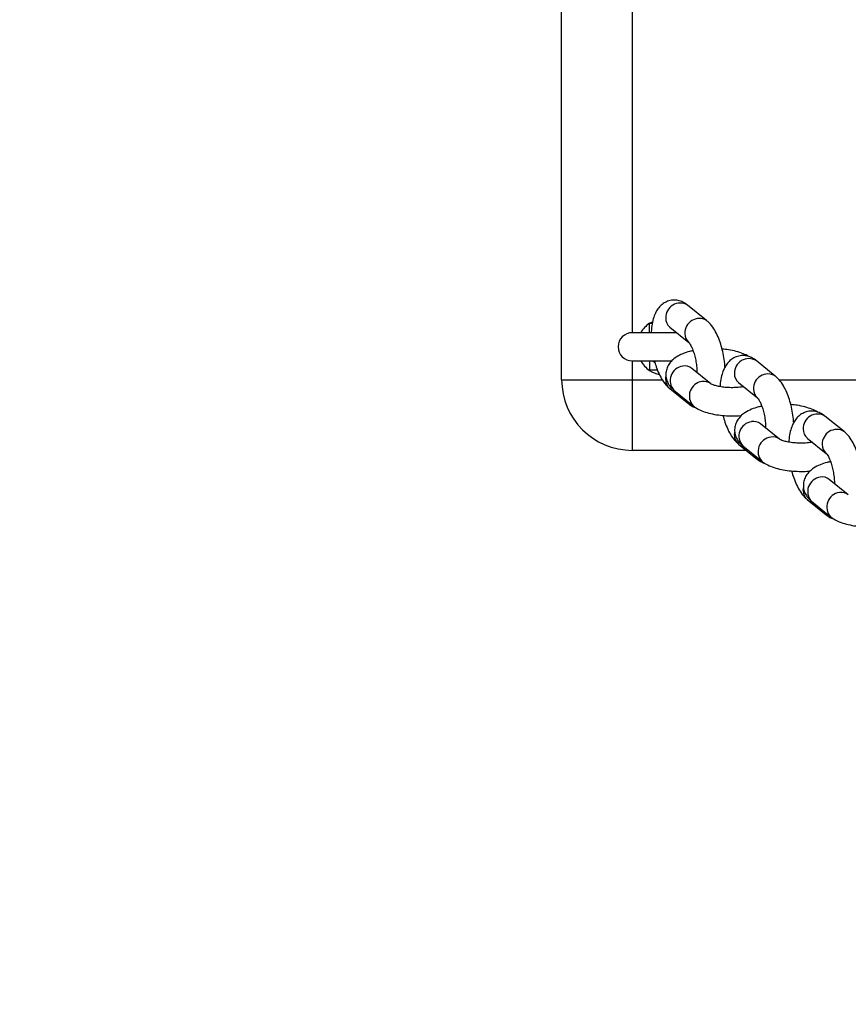
# Model space of a CAD drawing. Units: millimetres. Extents: x 635 to 2032, y 667 to 1366.
# Drawn here: x 1384 to 1402, y 1004 to 1025 of the extents above; entities that cross this region are included whole.
import ezdxf

# ---------------------------------------------------------------- set-up
doc = ezdxf.new("R2010")
doc.units = ezdxf.units.MM
doc.header["$LTSCALE"] = 50
doc.header["$PDSIZE"] = -1
doc.layers.add('STREFA', color=6, linetype='Continuous')
doc.layers.add('VP-DIM', color=7, linetype='Continuous')
doc.layers.add('VP-EQ', color=7, linetype='Continuous', true_color=0x8a3492)
doc.dimstyles.get("Standard").update_dxf_attribs({"dimtxt": 14, "dimasz": 20, "dimexe": 20, "dimexo": 50, "dimgap": 20, "dimtad": 0, "dimdec": 0, "dimzin": 0, "dimdsep": 46, "dimtxsty": 'Standard', "dimcen": -0.09, "dimadec": 0, "dimazin": 0, "dimtfac": 1, "dimtdec": 4, "dimtofl": 0, "dimtmove": 0, "dimatfit": 3, "dimfxl": 70, "dimfxlon": 1, "dimtolj": 1, "dimtzin": 0, "dimarcsym": 0})

# ---------------------------------------------------------------- blocks, each defined once
blk = doc.blocks.new('*D22')
at = {"layer": 'Defpoints', "color": 0}
for p in [(1420.146, 1256.408), (1384.19, 1113.958), (1420.146, 678.458)]:
    blk.add_point(p, dxfattribs=at)
at = {"layer": 'VP-DIM', "color": 0, "lineweight": -2}
for p, q in [((1384.19, 1186.408), (1384.19, 1276.408)), ((1420.146, 1186.408), (1420.146, 1276.408)), ((1364.19, 1256.408), (1344.19, 1256.408)), ((1440.146, 1256.408), (1460.146, 1256.408))]:
    blk.add_line(p, q, dxfattribs=at)
at = {"layer": 'VP-DIM', "color": 0}
for points in [[(1364.19, 1253.075), (1364.19, 1259.742), (1384.19, 1256.408)], [(1440.146, 1259.742), (1440.146, 1253.075), (1420.146, 1256.408)]]:
    blk.add_solid(points, dxfattribs=at)
at = {"layer": 'VP-DIM', "color": 0, "insert": (1490.646, 1256.408), "char_height": 14, "attachment_point": 5}
blk.add_mtext('\\A1;40', dxfattribs=at)
blk = doc.blocks.new('st0512')
at = {"layer": 'VP-EQ', "color": 0, "linetype": 'Continuous', "lineweight": 25}
for p, q in [((1395.542, 1017.208), (1395.542, 1059.208)), ((1397.042, 1058.208), (1397.042, 1018.208)), ((1398.62, 1018.468), (1398.215, 1018.795)), ((1397.41, 1018.408), (1397.469, 1018.442)), ((1397.41, 1018.408), (1397.468, 1018.406)), ((1397.838, 1018.328), (1398.243, 1018.001)), ((1397.986, 1018.208), (1397.042, 1018.208)), ((1397.042, 1017.608), (1397.882, 1017.608)), ((1397.042, 1017.608), (1397.042, 1017.208)), ((1397.517, 1017.578), (1397.481, 1017.606)), ((1400.08, 1017.288), (1399.675, 1017.616)), ((1397.579, 1017.413), (1397.41, 1017.409)), ((1397.752, 1017.211), (1397.758, 1017.27)), ((1398.71, 1017.123), (1398.305, 1017.45)), ((1395.542, 1017.208), (1397.042, 1017.208)), ((1397.042, 1017.208), (1397.042, 1015.708)), ((1397.042, 1017.208), (1397.679, 1017.208)), ((1399.298, 1017.149), (1399.703, 1016.822)), ((1400.159, 1017.208), (1406.925, 1017.208)), ((1397.838, 1017.021), (1398.243, 1016.694)), ((1397.928, 1016.984), (1398.334, 1016.656)), ((1401.541, 1016.109), (1401.135, 1016.437)), ((1400.171, 1015.944), (1399.765, 1016.271)), ((1399.212, 1016.032), (1399.218, 1016.091)), ((1399.298, 1015.842), (1399.703, 1015.515)), ((1399.388, 1015.804), (1399.794, 1015.477)), ((1400.758, 1015.97), (1401.164, 1015.642)), ((1399.464, 1015.708), (1397.042, 1015.708)), ((1401.631, 1014.764), (1401.225, 1015.092)), ((1400.672, 1014.853), (1400.678, 1014.912)), ((1400.758, 1014.663), (1401.164, 1014.335)), ((1400.848, 1014.625), (1401.254, 1014.298))]:
    blk.add_line(p, q, dxfattribs=at)
at = {"layer": 'VP-EQ', "color": 0, "linetype": 'Continuous', "lineweight": 25, "flags": 128}
for points in [[(1397.408, 1018.208), (1397.408, 1018.213), (1397.408, 1018.225), (1397.408, 1018.244), (1397.408, 1018.268), (1397.409, 1018.299), (1397.409, 1018.333), (1397.41, 1018.37), (1397.41, 1018.408)], [(1397.408, 1017.608), (1397.408, 1017.604), (1397.408, 1017.592), (1397.408, 1017.573), (1397.408, 1017.548), (1397.409, 1017.518), (1397.409, 1017.484), (1397.41, 1017.447), (1397.41, 1017.409)], [(1398.243, 1016.694), (1398.222, 1016.714), (1398.177, 1016.782)], [(1399.703, 1015.515), (1399.682, 1015.535), (1399.638, 1015.603)], [(1401.164, 1014.335), (1401.142, 1014.355), (1401.098, 1014.424)]]:
    blk.add_lwpolyline(points, dxfattribs=at)
at = {"layer": 'VP-EQ', "color": 0, "linetype": 'Continuous', "lineweight": 25}
for centre, radius, start, end in [((1398.059, 1018.53), 0.307, 59.6373, 182.1755), ((1397.989, 1018.511), 0.237, 178.2836, 230.3341), ((1397.742, 1017.908), 0.6, 123.5926, 150), ((1398.465, 1018.202), 0.308, 60.2539, 182.1295), ((1397.042, 1017.908), 0.3, 90, 270), ((1398.395, 1018.184), 0.237, 178.2809, 230.3203), ((1397.742, 1017.908), 0.6, 210, 236.4074), ((1398.156, 1017.191), 0.308, 97.3842, 222.2992), ((1398.159, 1017.267), 0.234, 51.5875, 100.5921), ((1399.519, 1017.351), 0.307, 59.6371, 182.1757), ((1397.742, 1017.908), 0.6, 236.4074, 257.9497), ((1399.449, 1017.332), 0.237, 178.2837, 230.3337), ((1399.925, 1017.023), 0.308, 60.254, 182.1294), ((1397.042, 1017.208), 1.5, 180, 270), ((1397.989, 1017.204), 0.237, 178.2836, 230.3341), ((1398.562, 1016.864), 0.308, 97.3868, 222.279), ((1398.565, 1016.939), 0.235, 51.5709, 100.5441), ((1399.855, 1017.004), 0.237, 178.2814, 230.3202), ((1400.98, 1016.171), 0.307, 59.6373, 182.1755), ((1399.616, 1016.012), 0.308, 97.3844, 222.2991), ((1399.62, 1016.088), 0.234, 51.5875, 100.5922), ((1399.449, 1016.025), 0.237, 178.2837, 230.3337), ((1400.909, 1016.153), 0.237, 178.2842, 230.3336), ((1401.386, 1015.844), 0.308, 60.254, 182.1294), ((1400.022, 1015.684), 0.308, 97.3868, 222.2789), ((1400.025, 1015.76), 0.235, 51.5709, 100.544), ((1401.315, 1015.825), 0.237, 178.2813, 230.32), ((1401.076, 1014.833), 0.308, 97.3842, 222.2992), ((1401.08, 1014.908), 0.234, 51.5884, 100.5913), ((1400.909, 1014.846), 0.237, 178.2842, 230.3336), ((1401.482, 1014.505), 0.308, 97.3867, 222.279), ((1401.485, 1014.58), 0.235, 51.5709, 100.544)]:
    blk.add_arc(centre, radius, start, end, dxfattribs=at)
for points, knots in [([(1398.215, 1018.795), (1398.19, 1018.813), (1398.138, 1018.852), (1398.043, 1018.89), (1397.932, 1018.906), (1397.819, 1018.89), (1397.717, 1018.844), (1397.635, 1018.777), (1397.569, 1018.694), (1397.515, 1018.593), (1397.475, 1018.467), (1397.451, 1018.337), (1397.447, 1018.244), (1397.446, 1018.207)], [0, 0, 0, 0, 0.0757174, 0.1630973, 0.2474071, 0.3400761, 0.4261189, 0.5093646, 0.5954449, 0.6902156, 0.7994035, 0.92144, 1, 1, 1, 1]), ([(1399.011, 1017.473), (1399.01, 1017.485), (1399.008, 1017.552), (1398.99, 1017.68), (1398.956, 1017.848), (1398.909, 1018.009), (1398.848, 1018.16), (1398.773, 1018.299), (1398.697, 1018.401), (1398.639, 1018.451), (1398.62, 1018.468)], [0, 0, 0, 0, 0.031443, 0.174336, 0.316697, 0.46005, 0.606272, 0.758533, 0.921776, 1, 1, 1, 1]), ([(1398.244, 1018), (1398.244, 1018), (1398.244, 1018.001), (1398.261, 1017.981), (1398.288, 1017.935), (1398.322, 1017.863), (1398.355, 1017.767), (1398.385, 1017.653), (1398.405, 1017.531), (1398.415, 1017.43), (1398.415, 1017.377), (1398.414, 1017.362)], [0, 0, 0, 0, 0.04717, 0.150144, 0.260949, 0.383021, 0.515017, 0.653945, 0.796724, 0.940619, 1, 1, 1, 1]), ([(1398.333, 1017.825), (1398.308, 1017.82), (1398.229, 1017.804), (1398.107, 1017.761), (1397.982, 1017.698), (1397.885, 1017.621), (1397.816, 1017.535), (1397.77, 1017.438), (1397.751, 1017.331), (1397.763, 1017.222), (1397.803, 1017.123), (1397.86, 1017.044), (1397.906, 1017.003), (1397.928, 1016.984)], [0, 0, 0, 0, 0.056034, 0.179278, 0.312023, 0.412078, 0.501368, 0.586254, 0.669689, 0.758525, 0.841958, 0.924718, 1, 1, 1, 1]), ([(1399.675, 1017.616), (1399.65, 1017.634), (1399.598, 1017.672), (1399.503, 1017.711), (1399.392, 1017.727), (1399.279, 1017.711), (1399.177, 1017.665), (1399.095, 1017.598), (1399.029, 1017.515), (1398.976, 1017.413), (1398.936, 1017.288), (1398.912, 1017.169), (1398.909, 1017.087), (1398.908, 1017.062)], [0, 0, 0, 0, 0.077627, 0.167218, 0.253659, 0.348672, 0.436896, 0.522246, 0.610499, 0.707666, 0.81962, 0.944739, 1, 1, 1, 1]), ([(1399.52, 1017.699), (1399.519, 1017.7), (1399.483, 1017.726), (1399.395, 1017.764), (1399.253, 1017.813), (1399.101, 1017.845), (1398.996, 1017.856), (1398.95, 1017.86)], [0, 0, 0, 0, 0.00661, 0.253315, 0.524244, 0.790654, 1, 1, 1, 1]), ([(1397.513, 1017.611), (1397.525, 1017.568), (1397.552, 1017.47), (1397.61, 1017.329), (1397.685, 1017.19), (1397.761, 1017.088), (1397.819, 1017.038), (1397.838, 1017.021)], [0, 0, 0, 0, 0.174646, 0.398175, 0.630911, 0.880432, 1, 1, 1, 1]), ([(1400.471, 1016.293), (1400.47, 1016.306), (1400.468, 1016.373), (1400.45, 1016.5), (1400.416, 1016.668), (1400.369, 1016.83), (1400.309, 1016.981), (1400.233, 1017.12), (1400.157, 1017.221), (1400.099, 1017.272), (1400.08, 1017.288)], [0, 0, 0, 0, 0.031443, 0.174336, 0.316696, 0.460049, 0.606271, 0.758532, 0.921776, 1, 1, 1, 1]), ([(1399.407, 1017.061), (1399.389, 1017.057), (1399.336, 1017.048), (1399.233, 1017.04), (1399.108, 1017.039), (1398.984, 1017.048), (1398.873, 1017.066), (1398.788, 1017.088), (1398.734, 1017.109), (1398.712, 1017.122), (1398.711, 1017.122), (1398.711, 1017.122)], [0, 0, 0, 0, 0.069225, 0.20347, 0.341201, 0.47983, 0.616272, 0.747878, 0.856864, 0.956079, 1, 1, 1, 1]), ([(1398.243, 1016.694), (1398.267, 1016.676), (1398.314, 1016.64), (1398.37, 1016.62), (1398.398, 1016.611)], [0, 0, 0, 0, 0.521227, 1, 1, 1, 1]), ([(1398.334, 1016.656), (1398.355, 1016.64), (1398.413, 1016.597), (1398.522, 1016.545), (1398.665, 1016.497), (1398.827, 1016.464), (1398.997, 1016.444), (1399.169, 1016.439), (1399.292, 1016.441), (1399.355, 1016.449), (1399.363, 1016.45)], [0, 0, 0, 0, 0.088707, 0.230952, 0.387155, 0.540749, 0.688745, 0.833868, 0.97835, 1, 1, 1, 1]), ([(1399.794, 1016.646), (1399.769, 1016.641), (1399.689, 1016.625), (1399.567, 1016.582), (1399.442, 1016.519), (1399.345, 1016.441), (1399.276, 1016.356), (1399.23, 1016.259), (1399.211, 1016.151), (1399.223, 1016.043), (1399.264, 1015.944), (1399.32, 1015.864), (1399.366, 1015.824), (1399.388, 1015.804)], [0, 0, 0, 0, 0.056034, 0.179279, 0.312023, 0.412078, 0.501363, 0.586254, 0.669684, 0.758525, 0.841954, 0.924718, 1, 1, 1, 1]), ([(1399.704, 1016.821), (1399.704, 1016.821), (1399.704, 1016.821), (1399.721, 1016.802), (1399.748, 1016.756), (1399.782, 1016.684), (1399.815, 1016.588), (1399.845, 1016.474), (1399.865, 1016.352), (1399.875, 1016.251), (1399.875, 1016.198), (1399.875, 1016.183)], [0, 0, 0, 0, 0.04717, 0.150145, 0.260938, 0.38302, 0.515016, 0.653945, 0.796724, 0.940619, 1, 1, 1, 1]), ([(1400.981, 1016.52), (1400.98, 1016.52), (1400.943, 1016.546), (1400.856, 1016.585), (1400.713, 1016.633), (1400.561, 1016.666), (1400.456, 1016.676), (1400.41, 1016.681)], [0, 0, 0, 0, 0.0065991, 0.2533078, 0.5242396, 0.7906512, 1, 1, 1, 1]), ([(1398.968, 1016.45), (1398.982, 1016.4), (1399.01, 1016.296), (1399.07, 1016.15), (1399.145, 1016.011), (1399.221, 1015.909), (1399.279, 1015.859), (1399.298, 1015.842)], [0, 0, 0, 0, 0.194768, 0.412854, 0.639908, 0.883357, 1, 1, 1, 1]), ([(1401.135, 1016.437), (1401.111, 1016.455), (1401.058, 1016.493), (1400.963, 1016.532), (1400.852, 1016.548), (1400.739, 1016.532), (1400.637, 1016.485), (1400.555, 1016.419), (1400.489, 1016.336), (1400.436, 1016.234), (1400.396, 1016.108), (1400.372, 1015.989), (1400.369, 1015.908), (1400.368, 1015.883)], [0, 0, 0, 0, 0.077627, 0.167217, 0.253662, 0.348671, 0.436894, 0.522244, 0.610501, 0.707663, 0.819617, 0.944739, 1, 1, 1, 1]), ([(1401.931, 1015.114), (1401.93, 1015.126), (1401.928, 1015.194), (1401.91, 1015.321), (1401.877, 1015.489), (1401.829, 1015.65), (1401.769, 1015.802), (1401.693, 1015.941), (1401.617, 1016.042), (1401.559, 1016.093), (1401.541, 1016.109)], [0, 0, 0, 0, 0.0314434, 0.1743358, 0.316696, 0.4600496, 0.6062755, 0.7585322, 0.921776, 1, 1, 1, 1]), ([(1400.868, 1015.881), (1400.85, 1015.878), (1400.796, 1015.869), (1400.693, 1015.861), (1400.568, 1015.86), (1400.444, 1015.869), (1400.333, 1015.887), (1400.248, 1015.909), (1400.194, 1015.93), (1400.172, 1015.943), (1400.171, 1015.943), (1400.171, 1015.943)], [0, 0, 0, 0, 0.069232, 0.203474, 0.341204, 0.479835, 0.616272, 0.747879, 0.856864, 0.956079, 1, 1, 1, 1]), ([(1401.164, 1015.642), (1401.164, 1015.642), (1401.164, 1015.642), (1401.181, 1015.623), (1401.209, 1015.577), (1401.242, 1015.504), (1401.276, 1015.409), (1401.305, 1015.295), (1401.325, 1015.172), (1401.335, 1015.071), (1401.335, 1015.019), (1401.335, 1015.003)], [0, 0, 0, 0, 0.047184, 0.150145, 0.260951, 0.383022, 0.515019, 0.653947, 0.796727, 0.940619, 1, 1, 1, 1]), ([(1399.703, 1015.515), (1399.728, 1015.496), (1399.774, 1015.461), (1399.831, 1015.441), (1399.858, 1015.432)], [0, 0, 0, 0, 0.521212, 1, 1, 1, 1]), ([(1399.794, 1015.477), (1399.816, 1015.461), (1399.873, 1015.418), (1399.982, 1015.365), (1400.126, 1015.318), (1400.288, 1015.284), (1400.457, 1015.265), (1400.629, 1015.26), (1400.752, 1015.262), (1400.815, 1015.27), (1400.823, 1015.271)], [0, 0, 0, 0, 0.088708, 0.230946, 0.387149, 0.540747, 0.688746, 0.833868, 0.97835, 1, 1, 1, 1]), ([(1401.254, 1015.467), (1401.229, 1015.462), (1401.149, 1015.446), (1401.027, 1015.403), (1400.902, 1015.34), (1400.805, 1015.262), (1400.736, 1015.177), (1400.69, 1015.08), (1400.672, 1014.972), (1400.683, 1014.863), (1400.724, 1014.765), (1400.78, 1014.685), (1400.826, 1014.644), (1400.848, 1014.625)], [0, 0, 0, 0, 0.0560336, 0.1792817, 0.3120255, 0.4120745, 0.5013641, 0.5862548, 0.6696846, 0.7585343, 0.8419544, 0.924713, 1, 1, 1, 1]), ([(1400.428, 1015.271), (1400.442, 1015.221), (1400.471, 1015.117), (1400.53, 1014.971), (1400.605, 1014.831), (1400.682, 1014.73), (1400.739, 1014.679), (1400.758, 1014.663)], [0, 0, 0, 0, 0.194768, 0.412848, 0.639909, 0.883348, 1, 1, 1, 1]), ([(1401.164, 1014.335), (1401.188, 1014.317), (1401.234, 1014.282), (1401.291, 1014.262), (1401.318, 1014.252)], [0, 0, 0, 0, 0.521211, 1, 1, 1, 1]), ([(1401.254, 1014.298), (1401.276, 1014.281), (1401.333, 1014.239), (1401.442, 1014.186), (1401.586, 1014.139), (1401.748, 1014.105), (1401.917, 1014.085), (1402.089, 1014.08), (1402.213, 1014.083), (1402.275, 1014.091), (1402.283, 1014.092)], [0, 0, 0, 0, 0.088713, 0.230951, 0.387154, 0.540752, 0.68875, 0.833871, 0.978352, 1, 1, 1, 1])]:
    blk.add_open_spline(points, degree=3, knots=knots, dxfattribs=at)
blk = doc.blocks.new('st0512 2d')
at = {"layer": 'STREFA', "color": 0}
blk.add_blockref('st0512', (0, 0), dxfattribs=at)

msp = doc.modelspace()

# ---------------------------------------------------------------- block references
at = {"layer": 'STREFA', "color": 0}
msp.add_blockref('st0512 2d', (0, 0), dxfattribs=at)

# ---------------------------------------------------------------- dimensions: what is measured, and where the dimension line sits
at = {"layer": 'VP-DIM', "color": 0}
dim = msp.add_linear_dim(base=(1420.146, 1256.408), p1=(1384.19, 1113.958), p2=(1420.146, 678.458), text='40', dimstyle='Standard', dxfattribs=at)
dim.commit()
dim.dimension.update_dxf_attribs({"geometry": '*D22', "text_midpoint": (1490.646, 1256.408)})

doc.saveas('drawing.dxf')
